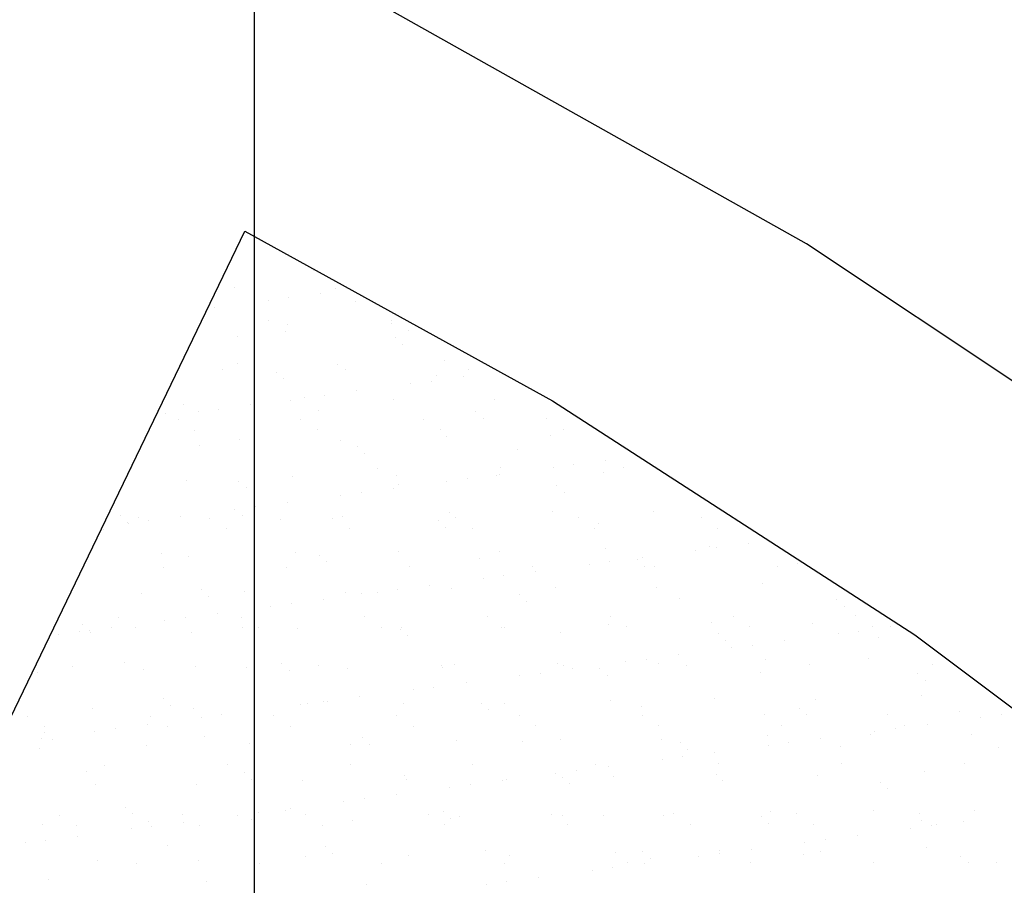
# Model space of a CAD drawing. Extents: x 183092 to 370957, y 1671495 to 3349087.
# Drawn here: x 185021 to 185083, y 1673276 to 1673331 of the extents above; entities that cross this region are included whole.
import ezdxf

# ---------------------------------------------------------------- set-up
doc = ezdxf.new("R2010")
doc.units = 0
doc.header["$MEASUREMENT"] = 0
doc.header["$XCLIPFRAME"] = 2
for name, color, linetype in [('P-AREA_VERDE', 3, 'CONTINUOUS'), ('P-IMAGEM_RASTER', 250, 'CONTINUOUS'), ('P-LIM_TRAC_VIARIO', 1, 'CONTINUOUS'), ('P-MALHA', 7, 'CONTINUOUS')]:
    doc.layers.add(name, color=color, linetype=linetype)
picture_1 = doc.add_image_def('image1.tif', size_in_pixel=(9992, 13435))

msp = doc.modelspace()

# ---------------------------------------------------------------- linework, layer by layer
at = {"layer": 'P-AREA_VERDE'}
for p, q in [((184910.332, 1673058.884), (185034.826, 1673317.189)), ((185034.826, 1673317.189), (185034.826, 1673317.189)), ((185034.826, 1673317.189), (185034.826, 1673317.189)), ((185034.826, 1673317.189), (185054.315, 1673306.419)), ((185039.179, 1673314.688), (185039.179, 1673314.688)), ((185034.166, 1673313.593), (185034.166, 1673313.593)), ((185040.561, 1673313.562), (185040.561, 1673313.562)), ((185036.286, 1673312.795), (185036.286, 1673312.795)), ((185037.587, 1673312.966), (185037.587, 1673312.966)), ((185039.62, 1673313.234), (185039.62, 1673313.234)), ((185041.852, 1673312.711), (185041.852, 1673312.711)), ((185032.89, 1673312.348), (185032.89, 1673312.348)), ((185036.349, 1673311.518), (185036.349, 1673311.518)), ((185044.134, 1673311.532), (185044.134, 1673311.532)), ((185037.403, 1673310.846), (185037.403, 1673310.846)), ((185037.546, 1673311.249), (185037.546, 1673311.249)), ((185044.09, 1673311.332), (185044.09, 1673311.332)), ((185045.188, 1673310.86), (185045.188, 1673310.86)), ((185034.337, 1673310.517), (185034.337, 1673310.517)), ((185044.34, 1673310.431), (185044.34, 1673310.431)), ((185044.801, 1673310.009), (185044.801, 1673310.009)), ((185047.471, 1673308.988), (185047.471, 1673308.988)), ((185033.413, 1673308.414), (185033.413, 1673308.414)), ((185034.323, 1673308.776), (185034.323, 1673308.776)), ((185040.719, 1673308.745), (185040.719, 1673308.745)), ((185041.198, 1673308.428), (185041.198, 1673308.428)), ((185048.984, 1673308.442), (185048.984, 1673308.442)), ((185036.825, 1673308.237), (185036.825, 1673308.237)), ((185037.286, 1673307.815), (185037.286, 1673307.815)), ((185046.976, 1673308.016), (185046.976, 1673308.016)), ((185048.654, 1673307.95), (185048.654, 1673307.95)), ((185045.321, 1673307.511), (185045.321, 1673307.511)), ((185046.622, 1673307.683), (185046.622, 1673307.683)), ((185038.591, 1673306.625), (185038.591, 1673306.625)), ((185039.892, 1673306.797), (185039.892, 1673306.797)), ((185041.925, 1673307.064), (185041.925, 1673307.064)), ((185044.248, 1673306.515), (185044.248, 1673306.515)), ((185050.643, 1673306.485), (185050.643, 1673306.485)), ((185030.952, 1673306.189), (185030.952, 1673306.189)), ((185033.163, 1673305.911), (185033.163, 1673305.911)), ((185035.195, 1673306.178), (185035.195, 1673306.178)), ((185037.704, 1673306.432), (185037.704, 1673306.432)), ((185054.315, 1673306.419), (185077.293, 1673291.605)), ((185029.77, 1673305.62), (185029.77, 1673305.62)), ((185030.582, 1673305.243), (185030.582, 1673305.243)), ((185031.862, 1673305.739), (185031.862, 1673305.739)), ((185038.368, 1673305.257), (185038.368, 1673305.257)), ((185039.461, 1673305.822), (185039.461, 1673305.822)), ((185046.153, 1673305.272), (185046.153, 1673305.272)), ((185049.464, 1673305.736), (185049.464, 1673305.736)), ((185049.925, 1673305.313), (185049.925, 1673305.313)), ((185053.938, 1673305.286), (185053.938, 1673305.286)), ((185047.207, 1673304.6), (185047.207, 1673304.6)), ((185054.993, 1673304.614), (185054.993, 1673304.614)), ((185031.637, 1673304.572), (185031.637, 1673304.572)), ((185039.422, 1673304.586), (185039.422, 1673304.586)), ((185047.628, 1673304.171), (185047.628, 1673304.171)), ((185054.172, 1673304.255), (185054.172, 1673304.255)), ((185031.945, 1673303.627), (185031.945, 1673303.627)), ((185034.481, 1673303.959), (185034.481, 1673303.959)), ((185040.876, 1673303.928), (185040.876, 1673303.928)), ((185041.949, 1673303.542), (185041.949, 1673303.542)), ((185042.41, 1673303.119), (185042.41, 1673303.119)), ((185052.1, 1673303.32), (185052.1, 1673303.32)), ((185027.647, 1673302.14), (185027.647, 1673302.14)), ((185035.432, 1673302.154), (185035.432, 1673302.154)), ((185043.217, 1673302.168), (185043.217, 1673302.168)), ((185051.003, 1673302.182), (185051.003, 1673302.182)), ((185054.355, 1673302.228), (185054.355, 1673302.228)), ((185055.656, 1673302.399), (185055.656, 1673302.399)), ((185057.689, 1673302.667), (185057.689, 1673302.667)), ((185058.788, 1673302.196), (185058.788, 1673302.196)), ((185037.861, 1673301.615), (185037.861, 1673301.615)), ((185044.405, 1673301.698), (185044.405, 1673301.698)), ((185048.927, 1673301.513), (185048.927, 1673301.513)), ((185050.801, 1673301.668), (185050.801, 1673301.668)), ((185050.959, 1673301.781), (185050.959, 1673301.781)), ((185057.553, 1673301.911), (185057.553, 1673301.911)), ((185031.109, 1673301.371), (185031.109, 1673301.371)), ((185034.434, 1673301.347), (185034.434, 1673301.347)), ((185034.895, 1673300.925), (185034.895, 1673300.925)), ((185044.23, 1673300.895), (185044.23, 1673300.895)), ((185044.585, 1673301.126), (185044.585, 1673301.126)), ((185047.625, 1673301.342), (185047.625, 1673301.342)), ((185054.588, 1673301.04), (185054.588, 1673301.04)), ((185040.896, 1673300.456), (185040.896, 1673300.456)), ((185042.197, 1673300.627), (185042.197, 1673300.627)), ((185055.049, 1673300.618), (185055.049, 1673300.618)), ((185035.468, 1673299.741), (185035.468, 1673299.741)), ((185037.5, 1673300.009), (185037.5, 1673300.009)), ((185026.918, 1673299.153), (185026.918, 1673299.153)), ((185028.094, 1673299.058), (185028.094, 1673299.058)), ((185030.771, 1673299.123), (185030.771, 1673299.123)), ((185032.601, 1673298.983), (185032.601, 1673298.983)), ((185034.167, 1673299.57), (185034.167, 1673299.57)), ((185034.638, 1673299.142), (185034.638, 1673299.142)), ((185040.387, 1673298.997), (185040.387, 1673298.997)), ((185041.034, 1673299.111), (185041.034, 1673299.111)), ((185047.786, 1673299.354), (185047.786, 1673299.354)), ((185048.172, 1673299.011), (185048.172, 1673299.011)), ((185054.33, 1673299.438), (185054.33, 1673299.438)), ((185055.958, 1673299.025), (185055.958, 1673299.025)), ((185060.725, 1673299.407), (185060.725, 1673299.407)), ((185063.743, 1673299.04), (185063.743, 1673299.04)), ((185027.379, 1673298.731), (185027.379, 1673298.731)), ((185027.437, 1673298.684), (185027.437, 1673298.684)), ((185028.738, 1673298.855), (185028.738, 1673298.855)), ((185037.07, 1673298.932), (185037.07, 1673298.932)), ((185047.073, 1673298.846), (185047.073, 1673298.846)), ((185047.534, 1673298.424), (185047.534, 1673298.424)), ((185057.012, 1673298.354), (185057.012, 1673298.354)), ((185057.224, 1673298.625), (185057.224, 1673298.625)), ((185064.797, 1673298.368), (185064.797, 1673298.368)), ((185025.87, 1673298.297), (185025.87, 1673298.297)), ((185033.656, 1673298.311), (185033.656, 1673298.311)), ((185041.441, 1673298.325), (185041.441, 1673298.325)), ((185049.226, 1673298.34), (185049.226, 1673298.34)), ((185064.254, 1673297.177), (185064.254, 1673297.177)), ((185064.691, 1673297.116), (185064.691, 1673297.116)), ((185066.723, 1673297.383), (185066.723, 1673297.383)), ((185029.554, 1673296.738), (185029.554, 1673296.738)), ((185031.267, 1673296.554), (185031.267, 1673296.554)), ((185038.019, 1673296.798), (185038.019, 1673296.798)), ((185039.558, 1673296.652), (185039.558, 1673296.652)), ((185044.563, 1673296.881), (185044.563, 1673296.881)), ((185050.958, 1673296.85), (185050.958, 1673296.85)), ((185057.71, 1673297.094), (185057.71, 1673297.094)), ((185059.994, 1673296.497), (185059.994, 1673296.497)), ((185063.389, 1673296.944), (185063.389, 1673296.944)), ((185029.666, 1673295.879), (185029.666, 1673295.879)), ((185037.451, 1673295.893), (185037.451, 1673295.893)), ((185040.019, 1673296.23), (185040.019, 1673296.23)), ((185045.236, 1673295.908), (185045.236, 1673295.908)), ((185049.709, 1673296.431), (185049.709, 1673296.431)), ((185053.022, 1673295.922), (185053.022, 1673295.922)), ((185056.66, 1673296.058), (185056.66, 1673296.058)), ((185057.961, 1673296.23), (185057.961, 1673296.23)), ((185059.713, 1673296.345), (185059.713, 1673296.345)), ((185060.173, 1673295.923), (185060.173, 1673295.923)), ((185060.807, 1673295.936), (185060.807, 1673295.936)), ((185068.592, 1673295.95), (185068.592, 1673295.95)), ((185069.864, 1673296.124), (185069.864, 1673296.124)), ((185051.232, 1673295.344), (185051.232, 1673295.344)), ((185053.264, 1673295.611), (185053.264, 1673295.611)), ((185046.535, 1673294.725), (185046.535, 1673294.725)), ((185049.93, 1673295.172), (185049.93, 1673295.172)), ((185054.487, 1673294.621), (185054.487, 1673294.621)), ((185067.635, 1673294.833), (185067.635, 1673294.833)), ((185028.252, 1673294.241), (185028.252, 1673294.241)), ((185032.043, 1673294.458), (185032.043, 1673294.458)), ((185032.503, 1673294.036), (185032.503, 1673294.036)), ((185034.796, 1673294.325), (185034.796, 1673294.325)), ((185041.191, 1673294.294), (185041.191, 1673294.294)), ((185042.194, 1673294.237), (185042.194, 1673294.237)), ((185043.201, 1673294.287), (185043.201, 1673294.287)), ((185044.502, 1673294.458), (185044.502, 1673294.458)), ((185047.943, 1673294.537), (185047.943, 1673294.537)), ((185052.197, 1673294.151), (185052.197, 1673294.151)), ((185060.882, 1673294.59), (185060.882, 1673294.59)), ((185036.472, 1673293.401), (185036.472, 1673293.401)), ((185037.773, 1673293.572), (185037.773, 1673293.572)), ((185039.805, 1673293.839), (185039.805, 1673293.839)), ((185052.658, 1673293.729), (185052.658, 1673293.729)), ((185062.348, 1673293.93), (185062.348, 1673293.93)), ((185072.352, 1673293.844), (185072.352, 1673293.844)), ((185072.813, 1673293.422), (185072.813, 1673293.422)), ((185033.076, 1673292.954), (185033.076, 1673292.954)), ((185042.406, 1673292.737), (185042.406, 1673292.737)), ((185050.191, 1673292.751), (185050.191, 1673292.751)), ((185057.977, 1673292.765), (185057.977, 1673292.765)), ((185065.762, 1673292.779), (185065.762, 1673292.779)), ((185073.547, 1673292.793), (185073.547, 1673292.793)), ((185024.527, 1673292.264), (185024.527, 1673292.264)), ((185026.835, 1673292.709), (185026.835, 1673292.709)), ((185029.742, 1673292.515), (185029.742, 1673292.515)), ((185031.043, 1673292.686), (185031.043, 1673292.686)), ((185034.621, 1673292.723), (185034.621, 1673292.723)), ((185057.868, 1673292.277), (185057.868, 1673292.277)), ((185064.412, 1673292.36), (185064.412, 1673292.36)), ((185070.807, 1673292.329), (185070.807, 1673292.329)), ((185074.602, 1673292.122), (185074.602, 1673292.122)), ((185023.013, 1673291.629), (185023.013, 1673291.629)), ((185024.314, 1673291.8), (185024.314, 1673291.8)), ((185024.988, 1673291.841), (185024.988, 1673291.841)), ((185025.029, 1673291.768), (185025.029, 1673291.768)), ((185026.346, 1673292.068), (185026.346, 1673292.068)), ((185027.889, 1673292.037), (185027.889, 1673292.037)), ((185031.424, 1673291.737), (185031.424, 1673291.737)), ((185034.678, 1673292.043), (185034.678, 1673292.043)), ((185035.675, 1673292.051), (185035.675, 1673292.051)), ((185038.176, 1673291.981), (185038.176, 1673291.981)), ((185043.46, 1673292.065), (185043.46, 1673292.065)), ((185044.682, 1673291.957), (185044.682, 1673291.957)), ((185044.72, 1673292.064), (185044.72, 1673292.064)), ((185045.143, 1673291.534), (185045.143, 1673291.534)), ((185051.115, 1673292.033), (185051.115, 1673292.033)), ((185051.245, 1673292.079), (185051.245, 1673292.079)), ((185054.833, 1673291.736), (185054.833, 1673291.736)), ((185059.031, 1673292.094), (185059.031, 1673292.094)), ((185064.837, 1673291.65), (185064.837, 1673291.65)), ((185066.816, 1673292.108), (185066.816, 1673292.108)), ((185072.424, 1673291.661), (185072.424, 1673291.661)), ((185073.725, 1673291.832), (185073.725, 1673291.832)), ((185075.758, 1673292.1), (185075.758, 1673292.1)), ((185077.293, 1673291.605), (185096.935, 1673276.792)), ((185065.297, 1673291.227), (185065.297, 1673291.227)), ((185066.996, 1673290.946), (185066.996, 1673290.946)), ((185069.028, 1673291.214), (185069.028, 1673291.214)), ((185074.988, 1673291.429), (185074.988, 1673291.429)), ((185062.299, 1673290.328), (185062.299, 1673290.328)), ((185065.694, 1673290.775), (185065.694, 1673290.775)), ((185027.163, 1673289.848), (185027.163, 1673289.848)), ((185031.685, 1673289.619), (185031.685, 1673289.619)), ((185037.167, 1673289.762), (185037.167, 1673289.762)), ((185039.47, 1673289.633), (185039.47, 1673289.633)), ((185047.255, 1673289.647), (185047.255, 1673289.647)), ((185048.101, 1673289.72), (185048.101, 1673289.72)), ((185054.645, 1673289.804), (185054.645, 1673289.804)), ((185055.041, 1673289.662), (185055.041, 1673289.662)), ((185058.965, 1673289.889), (185058.965, 1673289.889)), ((185060.266, 1673290.06), (185060.266, 1673290.06)), ((185061.04, 1673289.773), (185061.04, 1673289.773)), ((185062.826, 1673289.676), (185062.826, 1673289.676)), ((185067.792, 1673290.016), (185067.792, 1673290.016)), ((185070.611, 1673289.69), (185070.611, 1673289.69)), ((185074.336, 1673290.1), (185074.336, 1673290.1)), ((185078.397, 1673289.704), (185078.397, 1673289.704)), ((185021.657, 1673289.181), (185021.657, 1673289.181)), ((185023.899, 1673289.605), (185023.899, 1673289.605)), ((185028.409, 1673289.424), (185028.409, 1673289.424)), ((185034.953, 1673289.508), (185034.953, 1673289.508)), ((185037.627, 1673289.34), (185037.627, 1673289.34)), ((185041.348, 1673289.477), (185041.348, 1673289.477)), ((185047.318, 1673289.541), (185047.318, 1673289.541)), ((185052.235, 1673289.003), (185052.235, 1673289.003)), ((185053.537, 1673289.174), (185053.537, 1673289.174)), ((185055.569, 1673289.442), (185055.569, 1673289.442)), ((185057.321, 1673289.455), (185057.321, 1673289.455)), ((185057.782, 1673289.033), (185057.782, 1673289.033)), ((185067.472, 1673289.234), (185067.472, 1673289.234)), ((185077.476, 1673289.149), (185077.476, 1673289.149)), ((185048.84, 1673288.556), (185048.84, 1673288.556)), ((185077.937, 1673288.726), (185077.937, 1673288.726)), ((185045.506, 1673288.117), (185045.506, 1673288.117)), ((185046.807, 1673288.288), (185046.807, 1673288.288)), ((185077.717, 1673287.756), (185077.717, 1673287.756)), ((185029.651, 1673287.568), (185029.651, 1673287.568)), ((185030.112, 1673287.146), (185030.112, 1673287.146)), ((185038.334, 1673287.164), (185038.334, 1673287.164)), ((185038.777, 1673287.231), (185038.777, 1673287.231)), ((185039.802, 1673287.347), (185039.802, 1673287.347)), ((185040.078, 1673287.402), (185040.078, 1673287.402)), ((185042.11, 1673287.67), (185042.11, 1673287.67)), ((185044.878, 1673287.247), (185044.878, 1673287.247)), ((185049.806, 1673287.261), (185049.806, 1673287.261)), ((185051.273, 1673287.216), (185051.273, 1673287.216)), ((185058.025, 1673287.46), (185058.025, 1673287.46)), ((185064.569, 1673287.543), (185064.569, 1673287.543)), ((185070.964, 1673287.512), (185070.964, 1673287.512)), ((185025.186, 1673286.951), (185025.186, 1673286.951)), ((185031.582, 1673286.92), (185031.582, 1673286.92)), ((185033.348, 1673286.517), (185033.348, 1673286.517)), ((185035.381, 1673286.784), (185035.381, 1673286.784)), ((185050.267, 1673286.839), (185050.267, 1673286.839)), ((185059.957, 1673287.04), (185059.957, 1673287.04)), ((185059.996, 1673286.505), (185059.996, 1673286.505)), ((185067.781, 1673286.519), (185067.781, 1673286.519)), ((185069.961, 1673286.954), (185069.961, 1673286.954)), ((185070.421, 1673286.532), (185070.421, 1673286.532)), ((185075.566, 1673286.533), (185075.566, 1673286.533)), ((185080.112, 1673286.733), (185080.112, 1673286.733)), ((185082.759, 1673286.549), (185082.759, 1673286.549)), ((185021.069, 1673286.434), (185021.069, 1673286.434)), ((185028.651, 1673285.898), (185028.651, 1673285.898)), ((185028.854, 1673286.448), (185028.854, 1673286.448)), ((185032.047, 1673286.345), (185032.047, 1673286.345)), ((185036.64, 1673286.462), (185036.64, 1673286.462)), ((185044.425, 1673286.477), (185044.425, 1673286.477)), ((185052.21, 1673286.491), (185052.21, 1673286.491)), ((185078.062, 1673285.93), (185078.062, 1673285.93)), ((185081.458, 1673286.377), (185081.458, 1673286.377)), ((185022.123, 1673285.763), (185022.123, 1673285.763)), ((185022.136, 1673285.374), (185022.136, 1673285.374)), ((185025.318, 1673285.459), (185025.318, 1673285.459)), ((185026.619, 1673285.631), (185026.619, 1673285.631)), ((185029.908, 1673285.777), (185029.908, 1673285.777)), ((185037.694, 1673285.791), (185037.694, 1673285.791)), ((185045.479, 1673285.805), (185045.479, 1673285.805)), ((185053.265, 1673285.819), (185053.265, 1673285.819)), ((185061.05, 1673285.833), (185061.05, 1673285.833)), ((185068.835, 1673285.847), (185068.835, 1673285.847)), ((185074.494, 1673285.283), (185074.494, 1673285.283)), ((185074.729, 1673285.491), (185074.729, 1673285.491)), ((185076.03, 1673285.663), (185076.03, 1673285.663)), ((185076.621, 1673285.862), (185076.621, 1673285.862)), ((185080.889, 1673285.252), (185080.889, 1673285.252)), ((185021.922, 1673285.012), (185021.922, 1673285.012)), ((185022.597, 1673284.952), (185022.597, 1673284.952)), ((185032.287, 1673285.153), (185032.287, 1673285.153)), ((185035.111, 1673284.69), (185035.111, 1673284.69)), ((185041.506, 1673284.66), (185041.506, 1673284.66)), ((185042.291, 1673285.067), (185042.291, 1673285.067)), ((185042.751, 1673284.645), (185042.751, 1673284.645)), ((185048.258, 1673284.903), (185048.258, 1673284.903)), ((185052.442, 1673284.846), (185052.442, 1673284.846)), ((185054.802, 1673284.987), (185054.802, 1673284.987)), ((185061.197, 1673284.956), (185061.197, 1673284.956)), ((185062.445, 1673284.76), (185062.445, 1673284.76)), ((185067.95, 1673285.199), (185067.95, 1673285.199)), ((185069.301, 1673284.777), (185069.301, 1673284.777)), ((185071.333, 1673285.044), (185071.333, 1673285.044)), ((185021.815, 1673284.364), (185021.815, 1673284.364)), ((185028.567, 1673284.607), (185028.567, 1673284.607)), ((185062.906, 1673284.338), (185062.906, 1673284.338)), ((185064.604, 1673284.158), (185064.604, 1673284.158)), ((185067.999, 1673284.606), (185067.999, 1673284.606)), ((185072.596, 1673284.539), (185072.596, 1673284.539)), ((185082.6, 1673284.453), (185082.6, 1673284.453)), ((185041.489, 1673283.373), (185041.489, 1673283.373)), ((185049.274, 1673283.387), (185049.274, 1673283.387)), ((185057.06, 1673283.401), (185057.06, 1673283.401)), ((185061.27, 1673283.72), (185061.27, 1673283.72)), ((185062.571, 1673283.891), (185062.571, 1673283.891)), ((185064.845, 1673283.415), (185064.845, 1673283.415)), ((185072.631, 1673283.43), (185072.631, 1673283.43)), ((185080.416, 1673283.444), (185080.416, 1673283.444)), ((185024.772, 1673282.959), (185024.772, 1673282.959)), ((185025.918, 1673283.345), (185025.918, 1673283.345)), ((185033.704, 1673283.359), (185033.704, 1673283.359)), ((185034.775, 1673282.873), (185034.775, 1673282.873)), ((185054.54, 1673282.834), (185054.54, 1673282.834)), ((185055.842, 1673283.005), (185055.842, 1673283.005)), ((185057.874, 1673283.273), (185057.874, 1673283.273)), ((185077.874, 1673282.939), (185077.874, 1673282.939)), ((185025.344, 1673282.134), (185025.344, 1673282.134)), ((185035.236, 1673282.451), (185035.236, 1673282.451)), ((185038.491, 1673282.347), (185038.491, 1673282.347)), ((185044.926, 1673282.652), (185044.926, 1673282.652)), ((185045.035, 1673282.43), (185045.035, 1673282.43)), ((185051.145, 1673282.387), (185051.145, 1673282.387)), ((185051.43, 1673282.399), (185051.43, 1673282.399)), ((185054.93, 1673282.566), (185054.93, 1673282.566)), ((185055.391, 1673282.144), (185055.391, 1673282.144)), ((185058.183, 1673282.643), (185058.183, 1673282.643)), ((185064.727, 1673282.726), (185064.727, 1673282.726)), ((185065.081, 1673282.345), (185065.081, 1673282.345)), ((185071.122, 1673282.695), (185071.122, 1673282.695)), ((185075.085, 1673282.259), (185075.085, 1673282.259)), ((185031.739, 1673282.103), (185031.739, 1673282.103)), ((185044.415, 1673281.501), (185044.415, 1673281.501)), ((185047.811, 1673281.948), (185047.811, 1673281.948)), ((185049.112, 1673282.119), (185049.112, 1673282.119)), ((185075.546, 1673281.837), (185075.546, 1673281.837)), ((185041.082, 1673281.062), (185041.082, 1673281.062)), ((185042.383, 1673281.233), (185042.383, 1673281.233)), ((185027.26, 1673280.679), (185027.26, 1673280.679)), ((185027.721, 1673280.256), (185027.721, 1673280.256)), ((185035.653, 1673280.347), (185035.653, 1673280.347)), ((185037.411, 1673280.458), (185037.411, 1673280.458)), ((185037.686, 1673280.615), (185037.686, 1673280.615)), ((185047.415, 1673280.372), (185047.415, 1673280.372)), ((185068.107, 1673280.382), (185068.107, 1673280.382)), ((185069.8, 1673280.259), (185069.8, 1673280.259)), ((185074.651, 1673280.466), (185074.651, 1673280.466)), ((185077.585, 1673280.273), (185077.585, 1673280.273)), ((185081.046, 1673280.435), (185081.046, 1673280.435)), ((185023.088, 1673280.174), (185023.088, 1673280.174)), ((185028.724, 1673279.79), (185028.724, 1673279.79)), ((185030.873, 1673280.188), (185030.873, 1673280.188)), ((185030.956, 1673279.729), (185030.956, 1673279.729)), ((185034.352, 1673280.176), (185034.352, 1673280.176)), ((185035.268, 1673279.873), (185035.268, 1673279.873)), ((185038.659, 1673280.202), (185038.659, 1673280.202)), ((185041.663, 1673279.843), (185041.663, 1673279.843)), ((185046.444, 1673280.216), (185046.444, 1673280.216)), ((185047.876, 1673279.95), (185047.876, 1673279.95)), ((185048.416, 1673280.086), (185048.416, 1673280.086)), ((185054.229, 1673280.23), (185054.229, 1673280.23)), ((185054.96, 1673280.169), (185054.96, 1673280.169)), ((185057.566, 1673280.151), (185057.566, 1673280.151)), ((185061.355, 1673280.139), (185061.355, 1673280.139)), ((185062.015, 1673280.245), (185062.015, 1673280.245)), ((185067.569, 1673280.065), (185067.569, 1673280.065)), ((185068.03, 1673279.643), (185068.03, 1673279.643)), ((185077.721, 1673279.844), (185077.721, 1673279.844)), ((185080.367, 1673279.761), (185080.367, 1673279.761)), ((185021.972, 1673279.547), (185021.972, 1673279.547)), ((185024.142, 1673279.502), (185024.142, 1673279.502)), ((185027.623, 1673279.29), (185027.623, 1673279.29)), ((185028.924, 1673279.461), (185028.924, 1673279.461)), ((185031.928, 1673279.516), (185031.928, 1673279.516)), ((185039.713, 1673279.531), (185039.713, 1673279.531)), ((185047.498, 1673279.545), (185047.498, 1673279.545)), ((185055.284, 1673279.559), (185055.284, 1673279.559)), ((185063.069, 1673279.573), (185063.069, 1673279.573)), ((185070.854, 1673279.587), (185070.854, 1673279.587)), ((185077.034, 1673279.322), (185077.034, 1673279.322)), ((185078.335, 1673279.493), (185078.335, 1673279.493)), ((185078.64, 1673279.601), (185078.64, 1673279.601)), ((185020.893, 1673278.404), (185020.893, 1673278.404)), ((185022.195, 1673278.575), (185022.195, 1673278.575)), ((185024.227, 1673278.843), (185024.227, 1673278.843)), ((185070.304, 1673278.436), (185070.304, 1673278.436)), ((185071.606, 1673278.607), (185071.606, 1673278.607)), ((185073.638, 1673278.875), (185073.638, 1673278.875)), ((185029.896, 1673278.263), (185029.896, 1673278.263)), ((185039.899, 1673278.178), (185039.899, 1673278.178)), ((185040.36, 1673277.755), (185040.36, 1673277.755)), ((185050.051, 1673277.957), (185050.051, 1673277.957)), ((185058.34, 1673277.826), (185058.34, 1673277.826)), ((185060.054, 1673277.871), (185060.054, 1673277.871)), ((185064.884, 1673277.909), (185064.884, 1673277.909)), ((185066.909, 1673277.989), (185066.909, 1673277.989)), ((185071.279, 1673277.878), (185071.279, 1673277.878)), ((185078.032, 1673278.122), (185078.032, 1673278.122)), ((185025.501, 1673277.317), (185025.501, 1673277.317)), ((185031.896, 1673277.286), (185031.896, 1673277.286)), ((185038.649, 1673277.529), (185038.649, 1673277.529)), ((185045.193, 1673277.613), (185045.193, 1673277.613)), ((185051.588, 1673277.582), (185051.588, 1673277.582)), ((185059.079, 1673277.141), (185059.079, 1673277.141)), ((185060.515, 1673277.448), (185060.515, 1673277.448)), ((185063.575, 1673277.55), (185063.575, 1673277.55)), ((185064.876, 1673277.721), (185064.876, 1673277.721)), ((185066.864, 1673277.155), (185066.864, 1673277.155)), ((185070.205, 1673277.65), (185070.205, 1673277.65)), ((185074.65, 1673277.169), (185074.65, 1673277.169)), ((185080.209, 1673277.564), (185080.209, 1673277.564)), ((185080.67, 1673277.141), (185080.67, 1673277.141)), ((185082.435, 1673277.183), (185082.435, 1673277.183)), ((185027.937, 1673277.084), (185027.937, 1673277.084)), ((185035.723, 1673277.099), (185035.723, 1673277.099)), ((185043.508, 1673277.113), (185043.508, 1673277.113)), ((185051.294, 1673277.127), (185051.294, 1673277.127)), ((185056.845, 1673276.664), (185056.845, 1673276.664)), ((185058.147, 1673276.836), (185058.147, 1673276.836)), ((185060.179, 1673277.103), (185060.179, 1673277.103)), ((185022.38, 1673276.069), (185022.38, 1673276.069)), ((185032.384, 1673275.983), (185032.384, 1673275.983)), ((185051.417, 1673275.95), (185051.417, 1673275.95)), ((185053.45, 1673276.217), (185053.45, 1673276.217)), ((185042.535, 1673275.762), (185042.535, 1673275.762)), ((185050.116, 1673275.778), (185050.116, 1673275.778))]:
    msp.add_line(p, q, dxfattribs=at)
at = {"layer": 'P-LIM_TRAC_VIARIO'}
for p, q in [((185070.415, 1673316.374), (185041.56, 1673332.594)), ((184910.332, 1673058.884), (185034.826, 1673317.189)), ((185034.826, 1673317.189), (185034.826, 1673317.189)), ((185034.826, 1673317.189), (185034.826, 1673317.189)), ((185034.826, 1673317.189), (185054.315, 1673306.419)), ((185092.959, 1673301.356), (185070.415, 1673316.374)), ((185054.315, 1673306.419), (185077.293, 1673291.605)), ((185077.293, 1673291.605), (185096.935, 1673276.792))]:
    msp.add_line(p, q, dxfattribs=at)
at = {"layer": 'P-MALHA'}
msp.add_line((185035.4, 1674270), (185035.4, 1671496), dxfattribs=at)

# ---------------------------------------------------------------- referenced raster images: frames only (the image files are external)
at = {"layer": 'P-IMAGEM_RASTER', "linetype": 'CONTINUOUS'}
image = msp.add_image(picture_1, insert=(182687.005, 1670354.788), size_in_units=(3203.356, 4307.155), rotation=-0.069656, dxfattribs=at)
image.set_boundary_path([(1288.475, 1220.4846), (8815.168, 1211.334), (8825.687, 9864.0676), (1298.9945, 9873.218), (1288.475, 1220.4846)])

doc.saveas('drawing.dxf')
